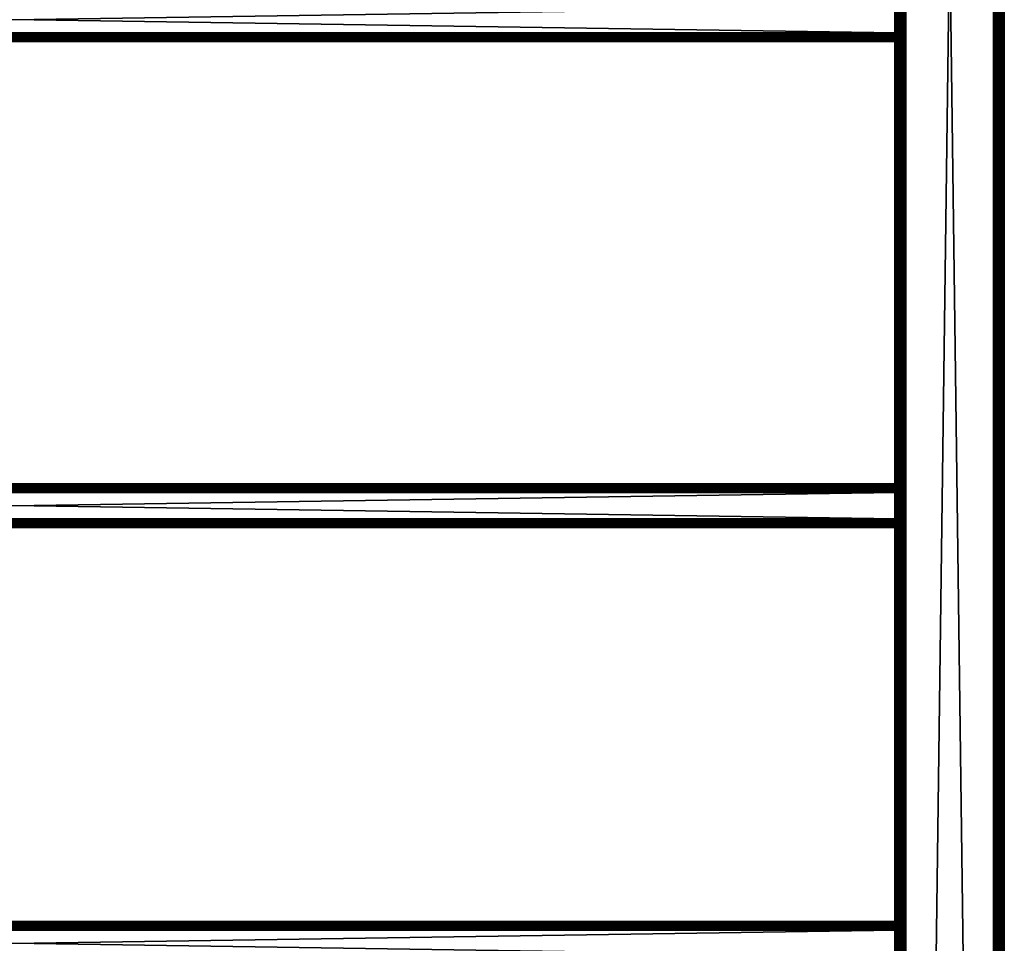
# Model space of a CAD drawing. Extents: x 0 to 454, y 0 to 1526.
# Drawn here: x 227 to 452, y 532 to 743 of the extents above; entities that cross this region are included whole.
import ezdxf

# ---------------------------------------------------------------- set-up
doc = ezdxf.new("R2010")
doc.units = 0
doc.header["$MEASUREMENT"] = 0

msp = doc.modelspace()

# ---------------------------------------------------------------- linework, layer by layer
for points in [[(426.983276, 1.700044, 2.108913), (426.952515, 803.700012, 2.499998), (426.983276, 1524.700073, 2.108913)], [(427.07486, 1524.700073, 1.727458), (427.07486, 1.700044, 1.727458), (426.983276, 1.700044, 2.108913)], [(427.07486, 1524.700073, 1.727458), (426.983276, 1.700044, 2.108913), (426.983276, 1524.700073, 2.108913)], [(427.225006, 1524.700073, 1.365025), (427.225006, 1.700044, 1.365025), (427.07486, 1.700044, 1.727458)], [(427.225006, 1524.700073, 1.365025), (427.07486, 1.700044, 1.727458), (427.07486, 1524.700073, 1.727458)], [(427.429962, 1524.700073, 1.030535), (427.429962, 1.700044, 1.030535), (427.225006, 1.700044, 1.365025)], [(427.429962, 1524.700073, 1.030535), (427.225006, 1.700044, 1.365025), (427.225006, 1524.700073, 1.365025)], [(427.684723, 1524.700073, 0.732232), (427.684723, 1.700044, 0.732232), (427.429962, 1.700044, 1.030535)], [(427.684723, 1524.700073, 0.732232), (427.429962, 1.700044, 1.030535), (427.429962, 1524.700073, 1.030535)], [(427.983032, 1524.700073, 0.477456), (427.983032, 1.700044, 0.477456), (427.684723, 1.700044, 0.732232)], [(427.983032, 1524.700073, 0.477456), (427.684723, 1.700044, 0.732232), (427.684723, 1524.700073, 0.732232)], [(428.317505, 1524.700073, 0.272483), (428.317505, 1.700044, 0.272483), (427.983032, 1.700044, 0.477456)], [(428.317505, 1524.700073, 0.272483), (427.983032, 1.700044, 0.477456), (427.983032, 1524.700073, 0.477456)], [(428.679932, 1524.700073, 0.122357), (428.679932, 1.700044, 0.122357), (428.317505, 1.700044, 0.272483)], [(428.679932, 1524.700073, 0.122357), (428.317505, 1.700044, 0.272483), (428.317505, 1524.700073, 0.272483)], [(429.061401, 1524.700073, 0.030778), (429.061401, 1.700044, 0.030778), (428.679932, 1.700044, 0.122357)], [(429.061401, 1524.700073, 0.030778), (428.679932, 1.700044, 0.122357), (428.679932, 1524.700073, 0.122357)], [(429.452515, 1524.700073), (429.452515, 1.700044), (429.061401, 1.700044, 0.030778)], [(429.452515, 1524.700073), (429.061401, 1.700044, 0.030778), (429.061401, 1524.700073, 0.030778)], [(449.452484, 1524.700073, 40), (429.452515, 1524.700073, 40), (449.452484, 1.700044, 40)], [(449.452484, 1.700044, 40), (429.452515, 1524.700073, 40), (429.452515, 1.700044, 40)], [(429.452515, 1524.700073), (449.452484, 1524.700073), (429.452515, 1.700044)], [(429.452515, 1.700044), (449.452484, 1524.700073), (449.452484, 1.700044)], [(449.843597, 1524.700073, 0.030778), (449.843597, 1.700044, 0.030778), (449.452484, 1.700044)], [(449.843597, 1524.700073, 0.030778), (449.452484, 1.700044), (449.452484, 1524.700073)], [(449.452484, 1524.700073, 40), (449.452484, 1.700044, 40), (449.843597, 1.700044, 39.969219)], [(449.452484, 1524.700073, 40), (449.843597, 1.700044, 39.969219), (449.843597, 1524.700073, 39.969219)], [(449.452484, 1524.700073, 1.499999), (449.452484, 1.700044, 1.499999), (449.608917, 1.700044, 1.512311)], [(449.452484, 1524.700073, 1.499999), (449.608917, 1.700044, 1.512311), (449.608917, 1524.700073, 1.512311)], [(449.608917, 1524.700073, 1.512311), (449.608917, 1.700044, 1.512311), (449.761505, 1.700044, 1.548942)], [(449.608917, 1524.700073, 1.512311), (449.761505, 1.700044, 1.548942), (449.761505, 1524.700073, 1.548942)], [(449.761505, 1524.700073, 1.548942), (449.761505, 1.700044, 1.548942), (449.906494, 1.700044, 1.608994)], [(449.761505, 1524.700073, 1.548942), (449.906494, 1.700044, 1.608994), (449.906494, 1524.700073, 1.608994)], [(450.225067, 1524.700073, 0.122357), (450.225067, 1.700044, 0.122357), (449.843597, 1.700044, 0.030778)], [(450.225067, 1524.700073, 0.122357), (449.843597, 1.700044, 0.030778), (449.843597, 1524.700073, 0.030778)], [(449.843597, 1524.700073, 39.969219), (449.843597, 1.700044, 39.969219), (450.225067, 1.700044, 39.877644)], [(449.843597, 1524.700073, 39.969219), (450.225067, 1.700044, 39.877644), (450.225067, 1524.700073, 39.877644)], [(449.906494, 1524.700073, 1.608994), (449.906494, 1.700044, 1.608994), (450.040283, 1.700044, 1.690984)], [(449.906494, 1524.700073, 1.608994), (450.040283, 1.700044, 1.690984), (450.040283, 1524.700073, 1.690984)], [(450.040283, 1524.700073, 1.690984), (450.040283, 1.700044, 1.690984), (450.159607, 1.700044, 1.792893)], [(450.040283, 1524.700073, 1.690984), (450.159607, 1.700044, 1.792893), (450.159607, 1524.700073, 1.792893)], [(450.159607, 1524.700073, 1.792893), (450.159607, 1.700044, 1.792893), (450.261536, 1.700044, 1.912214)], [(450.159607, 1524.700073, 1.792893), (450.261536, 1.700044, 1.912214), (450.261536, 1524.700073, 1.912214)], [(450.587494, 1524.700073, 0.272483), (450.587494, 1.700044, 0.272483), (450.225067, 1.700044, 0.122357)], [(450.587494, 1524.700073, 0.272483), (450.225067, 1.700044, 0.122357), (450.225067, 1524.700073, 0.122357)], [(450.225067, 1524.700073, 39.877644), (450.225067, 1.700044, 39.877644), (450.587494, 1.700044, 39.727516)], [(450.225067, 1524.700073, 39.877644), (450.587494, 1.700044, 39.727516), (450.587494, 1524.700073, 39.727516)], [(450.261536, 1524.700073, 1.912214), (450.261536, 1.700044, 1.912214), (450.343506, 1.700044, 2.046008)], [(450.261536, 1524.700073, 1.912214), (450.343506, 1.700044, 2.046008), (450.343506, 1524.700073, 2.046008)], [(450.343506, 1524.700073, 2.046008), (450.343506, 1.700044, 2.046008), (450.403564, 1.700044, 2.190981)], [(450.343506, 1524.700073, 2.046008), (450.403564, 1.700044, 2.190981), (450.403564, 1524.700073, 2.190981)], [(450.403564, 1524.700073, 2.190981), (450.403564, 1.700044, 2.190981), (450.440186, 1.700044, 2.343565)], [(450.403564, 1524.700073, 2.190981), (450.440186, 1.700044, 2.343565), (450.440186, 1524.700073, 2.343565)], [(450.440186, 1524.700073, 2.343565), (450.440186, 1.700044, 2.343565), (450.452515, 1.700044, 2.499998)], [(450.440186, 1524.700073, 2.343565), (450.452515, 1.700044, 2.499998), (450.452515, 1524.700073, 2.499998)], [(450.452515, 1524.700073, 37.499996), (450.452515, 1524.700073, 2.499998), (450.452515, 1.700044, 37.499996)], [(450.452515, 1.700044, 37.499996), (450.452515, 1524.700073, 2.499998), (450.452515, 1.700044, 2.499998)], [(450.921967, 1524.700073, 0.477456), (450.921967, 1.700044, 0.477456), (450.587494, 1.700044, 0.272483)], [(450.921967, 1524.700073, 0.477456), (450.587494, 1.700044, 0.272483), (450.587494, 1524.700073, 0.272483)], [(450.587494, 1524.700073, 39.727516), (450.587494, 1.700044, 39.727516), (450.921967, 1.700044, 39.522541)], [(450.587494, 1524.700073, 39.727516), (450.921967, 1.700044, 39.522541), (450.921967, 1524.700073, 39.522541)], [(451.220276, 1524.700073, 0.732232), (451.220276, 1.700044, 0.732232), (450.921967, 1.700044, 0.477456)], [(451.220276, 1524.700073, 0.732232), (450.921967, 1.700044, 0.477456), (450.921967, 1524.700073, 0.477456)], [(450.921967, 1524.700073, 39.522541), (450.921967, 1.700044, 39.522541), (451.220276, 1.700044, 39.267769)], [(450.921967, 1524.700073, 39.522541), (451.220276, 1.700044, 39.267769), (451.220276, 1524.700073, 39.267769)], [(451.475067, 1524.700073, 1.030535), (451.475067, 1.700044, 1.030535), (451.220276, 1.700044, 0.732232)], [(451.475067, 1524.700073, 1.030535), (451.220276, 1.700044, 0.732232), (451.220276, 1524.700073, 0.732232)], [(451.220276, 1524.700073, 39.267769), (451.220276, 1.700044, 39.267769), (451.475067, 1.700044, 38.96946)], [(451.220276, 1524.700073, 39.267769), (451.475067, 1.700044, 38.96946), (451.475067, 1524.700073, 38.96946)], [(451.679993, 1524.700073, 1.365025), (451.679993, 1.700044, 1.365025), (451.475067, 1.700044, 1.030535)], [(451.679993, 1524.700073, 1.365025), (451.475067, 1.700044, 1.030535), (451.475067, 1524.700073, 1.030535)], [(451.475067, 1524.700073, 38.96946), (451.475067, 1.700044, 38.96946), (451.679993, 1.700044, 38.634975)], [(451.475067, 1524.700073, 38.96946), (451.679993, 1.700044, 38.634975), (451.679993, 1524.700073, 38.634975)], [(451.830139, 1524.700073, 1.727458), (451.830139, 1.700044, 1.727458), (451.679993, 1.700044, 1.365025)], [(451.830139, 1524.700073, 1.727458), (451.679993, 1.700044, 1.365025), (451.679993, 1524.700073, 1.365025)], [(451.679993, 1524.700073, 38.634975), (451.679993, 1.700044, 38.634975), (451.830139, 1.700044, 38.272541)], [(451.679993, 1524.700073, 38.634975), (451.830139, 1.700044, 38.272541), (451.830139, 1524.700073, 38.272541)], [(451.921722, 1524.700073, 2.108913), (451.921722, 1.700044, 2.108913), (451.830139, 1.700044, 1.727458)], [(451.921722, 1524.700073, 2.108913), (451.830139, 1.700044, 1.727458), (451.830139, 1524.700073, 1.727458)], [(451.830139, 1524.700073, 38.272541), (451.830139, 1.700044, 38.272541), (451.921722, 1.700044, 37.891087)], [(451.830139, 1524.700073, 38.272541), (451.921722, 1.700044, 37.891087), (451.921722, 1524.700073, 37.891087)], [(451.952484, 1524.700073, 2.499998), (451.952484, 1.700044, 2.499998), (451.921722, 1.700044, 2.108913)], [(451.952484, 1524.700073, 2.499998), (451.921722, 1.700044, 2.108913), (451.921722, 1524.700073, 2.108913)], [(451.921722, 1524.700073, 37.891087), (451.921722, 1.700044, 37.891087), (451.952484, 1.700044, 37.499996)], [(451.921722, 1524.700073, 37.891087), (451.952484, 1.700044, 37.499996), (451.952484, 1524.700073, 37.499996)], [(451.952484, 1524.700073, 2.499998), (451.952484, 1524.700073, 37.499996), (451.952484, 1.700044, 2.499998)], [(451.952484, 1.700044, 2.499998), (451.952484, 1524.700073, 37.499996), (451.952484, 1.700044, 37.499996)], [(426.952515, 803.700012, 36.25), (426.952515, 744.700012, 35), (426.952515, 687.200012, 36.25)], [(426.952515, 687.200012, 2.499998), (426.952515, 740.700012, 4.999999), (426.952515, 803.700012, 2.499998)], [(426.952515, 803.700012, 2.499998), (426.952515, 740.700012, 4.999999), (426.952515, 744.700012, 4.999999)], [(426.952515, 687.200012, 36.25), (426.952515, 687.200012, 37.499996), (426.952515, 803.700012, 37.499996)], [(426.952515, 687.200012, 36.25), (426.952515, 803.700012, 37.499996), (426.952515, 803.700012, 36.25)], [(426.983276, 1.700044, 2.108913), (426.952515, 687.200012, 2.499998), (426.952515, 803.700012, 2.499998)], [(428.452484, 803.700012, 2.499998), (428.452484, 744.700012, 4.999999), (428.452484, 687.200012, 2.499998)], [(428.452484, 687.200012, 36.25), (428.452484, 740.700012, 35), (428.452484, 803.700012, 36.25)], [(428.452484, 803.700012, 36.25), (428.452484, 740.700012, 35), (428.452484, 744.700012, 35)], [(428.452484, 803.700012, 36.25), (428.452484, 803.700012, 37.499996), (428.452484, 687.200012, 37.499996)], [(428.452484, 803.700012, 36.25), (428.452484, 687.200012, 37.499996), (428.452484, 687.200012, 36.25)], [(427.202484, 739.700012, 35), (427.202484, 745.700012, 35), (28.202503, 739.700012, 35)], [(28.202503, 739.700012, 35), (427.202484, 745.700012, 35), (28.202503, 745.700012, 35)], [(427.202484, 745.700012, 4.999999), (427.202484, 739.700012, 4.999999), (28.202503, 745.700012, 4.999999)], [(28.202503, 745.700012, 4.999999), (427.202484, 739.700012, 4.999999), (28.202503, 739.700012, 4.999999)], [(426.952515, 687.200012, 36.25), (426.952515, 744.700012, 35), (426.952515, 740.700012, 35)], [(428.452484, 687.200012, 2.499998), (428.452484, 744.700012, 4.999999), (428.452484, 740.700012, 4.999999)], [(426.952515, 687.200012, 36.25), (426.952515, 740.700012, 35), (426.952515, 740.179077, 34.954422)], [(426.952515, 687.200012, 2.499998), (426.952515, 740.179077, 5.045574), (426.952515, 740.700012, 4.999999)], [(428.452484, 687.200012, 2.499998), (428.452484, 740.700012, 4.999999), (428.452484, 740.179077, 5.045574)], [(428.452484, 687.200012, 36.25), (428.452484, 740.230713, 34.963062), (428.452484, 740.700012, 35)], [(427.202484, 739.387146, 5.024623), (28.202503, 739.387146, 5.024623), (28.202503, 739.700012, 4.999999)], [(427.202484, 739.387146, 5.024623), (28.202503, 739.700012, 4.999999), (427.202484, 739.700012, 4.999999)], [(427.202484, 739.700012, 35), (28.202503, 739.700012, 35), (28.202503, 739.387146, 34.975376)], [(427.202484, 739.700012, 35), (28.202503, 739.387146, 34.975376), (427.202484, 739.387146, 34.975376)], [(427.202484, 739.08197, 5.097885), (28.202503, 739.08197, 5.097885), (28.202503, 739.387146, 5.024623)], [(427.202484, 739.08197, 5.097885), (28.202503, 739.387146, 5.024623), (427.202484, 739.387146, 5.024623)], [(427.202484, 739.387146, 34.975376), (28.202503, 739.387146, 34.975376), (28.202503, 739.08197, 34.902111)], [(427.202484, 739.387146, 34.975376), (28.202503, 739.08197, 34.902111), (427.202484, 739.08197, 34.902111)], [(427.202484, 738.792053, 5.217984), (28.202503, 738.792053, 5.217984), (28.202503, 739.08197, 5.097885)], [(427.202484, 738.792053, 5.217984), (28.202503, 739.08197, 5.097885), (427.202484, 739.08197, 5.097885)], [(427.202484, 739.08197, 34.902111), (28.202503, 739.08197, 34.902111), (28.202503, 738.792053, 34.782013)], [(427.202484, 739.08197, 34.902111), (28.202503, 738.792053, 34.782013), (427.202484, 738.792053, 34.782013)], [(427.202484, 738.524414, 5.381964), (28.202503, 738.524414, 5.381964), (28.202503, 738.792053, 5.217984)], [(427.202484, 738.524414, 5.381964), (28.202503, 738.792053, 5.217984), (427.202484, 738.792053, 5.217984)], [(427.202484, 738.792053, 34.782013), (28.202503, 738.792053, 34.782013), (28.202503, 738.524414, 34.618034)], [(427.202484, 738.792053, 34.782013), (28.202503, 738.524414, 34.618034), (427.202484, 738.524414, 34.618034)], [(427.202484, 738.285828, 5.585786), (28.202503, 738.285828, 5.585786), (28.202503, 738.524414, 5.381964)], [(427.202484, 738.285828, 5.585786), (28.202503, 738.524414, 5.381964), (427.202484, 738.524414, 5.381964)], [(427.202484, 738.524414, 34.618034), (28.202503, 738.524414, 34.618034), (28.202503, 738.285828, 34.414211)], [(427.202484, 738.524414, 34.618034), (28.202503, 738.285828, 34.414211), (427.202484, 738.285828, 34.414211)], [(427.202484, 738.08197, 5.824428), (28.202503, 738.08197, 5.824428), (28.202503, 738.285828, 5.585786)], [(427.202484, 738.08197, 5.824428), (28.202503, 738.285828, 5.585786), (427.202484, 738.285828, 5.585786)], [(427.202484, 738.285828, 34.414211), (28.202503, 738.285828, 34.414211), (28.202503, 738.08197, 34.175571)], [(427.202484, 738.285828, 34.414211), (28.202503, 738.08197, 34.175571), (427.202484, 738.08197, 34.175571)], [(427.202484, 737.91803, 6.09202), (28.202503, 737.91803, 6.09202), (28.202503, 738.08197, 5.824428)], [(427.202484, 737.91803, 6.09202), (28.202503, 738.08197, 5.824428), (427.202484, 738.08197, 5.824428)], [(427.202484, 738.08197, 34.175571), (28.202503, 738.08197, 34.175571), (28.202503, 737.91803, 33.907978)], [(427.202484, 738.08197, 34.175571), (28.202503, 737.91803, 33.907978), (427.202484, 737.91803, 33.907978)], [(426.952515, 740.179077, 34.954422), (426.952515, 739.67395, 34.819077), (426.952515, 687.200012, 36.25)], [(426.952515, 739.67395, 5.180922), (426.952515, 740.179077, 5.045574), (426.952515, 687.200012, 2.499998)], [(426.952515, 739.67395, 34.819077), (426.952515, 739.200073, 34.598076), (426.952515, 687.200012, 36.25)], [(426.952515, 687.200012, 2.499998), (426.952515, 739.200073, 5.401924), (426.952515, 739.67395, 5.180922)], [(426.952515, 687.200012, 36.25), (426.952515, 739.200073, 34.598076), (426.952515, 738.771667, 34.298134)], [(426.952515, 687.200012, 2.499998), (426.952515, 738.771667, 5.701866), (426.952515, 739.200073, 5.401924)], [(426.952515, 687.200012, 36.25), (426.952515, 738.771667, 34.298134), (426.952515, 738.401917, 33.92836)], [(426.952515, 738.401917, 6.071635), (426.952515, 738.771667, 5.701866), (426.952515, 687.200012, 2.499998)], [(426.952515, 687.200012, 2.499998), (426.952515, 738.101929, 6.499998), (426.952515, 738.401917, 6.071635)], [(426.952515, 738.401917, 33.92836), (426.952515, 738.101929, 33.5), (426.952515, 687.200012, 36.25)], [(426.952515, 687.200012, 2.499998), (426.952515, 737.88092, 6.973937), (426.952515, 738.101929, 6.499998)], [(426.952515, 687.200012, 36.25), (426.952515, 738.101929, 33.5), (426.952515, 737.88092, 33.026058)], [(428.452484, 739.772949, 34.853168), (428.452484, 740.230713, 34.963062), (428.452484, 687.200012, 36.25)], [(428.452484, 740.179077, 5.045574), (428.452484, 739.67395, 5.180922), (428.452484, 687.200012, 2.499998)], [(428.452484, 687.200012, 36.25), (428.452484, 739.338013, 34.673019), (428.452484, 739.772949, 34.853168)], [(428.452484, 687.200012, 2.499998), (428.452484, 739.67395, 5.180922), (428.452484, 739.200073, 5.401924)], [(428.452484, 687.200012, 36.25), (428.452484, 738.936646, 34.427052), (428.452484, 739.338013, 34.673019)], [(428.452484, 687.200012, 2.499998), (428.452484, 739.200073, 5.401924), (428.452484, 738.771667, 5.701866)], [(428.452484, 738.578735, 34.121319), (428.452484, 738.936646, 34.427052), (428.452484, 687.200012, 36.25)], [(428.452484, 738.771667, 5.701866), (428.452484, 738.401917, 6.071635), (428.452484, 687.200012, 2.499998)], [(428.452484, 687.200012, 36.25), (428.452484, 738.272949, 33.763355), (428.452484, 738.578735, 34.121319)], [(428.452484, 687.200012, 2.499998), (428.452484, 738.401917, 6.071635), (428.452484, 738.101929, 6.499998)], [(428.452484, 687.200012, 36.25), (428.452484, 738.027039, 33.361973), (428.452484, 738.272949, 33.763355)], [(428.452484, 687.200012, 2.499998), (428.452484, 738.101929, 6.499998), (428.452484, 737.88092, 6.973937)], [(428.452484, 737.846863, 32.927052), (428.452484, 738.027039, 33.361973), (428.452484, 687.200012, 36.25)], [(427.202484, 737.797913, 6.381966), (28.202503, 737.797913, 6.381966), (28.202503, 737.91803, 6.09202)], [(427.202484, 737.797913, 6.381966), (28.202503, 737.91803, 6.09202), (427.202484, 737.91803, 6.09202)], [(427.202484, 737.91803, 33.907978), (28.202503, 737.91803, 33.907978), (28.202503, 737.797913, 33.618034)], [(427.202484, 737.91803, 33.907978), (28.202503, 737.797913, 33.618034), (427.202484, 737.797913, 33.618034)], [(427.202484, 737.72467, 6.687131), (28.202503, 737.72467, 6.687131), (28.202503, 737.797913, 6.381966)], [(427.202484, 737.72467, 6.687131), (28.202503, 737.797913, 6.381966), (427.202484, 737.797913, 6.381966)], [(427.202484, 737.797913, 33.618034), (28.202503, 737.797913, 33.618034), (28.202503, 737.72467, 33.31287)], [(427.202484, 737.797913, 33.618034), (28.202503, 737.72467, 33.31287), (427.202484, 737.72467, 33.31287)], [(427.202484, 737.700073, 6.999999), (28.202503, 737.700073, 6.999999), (28.202503, 737.72467, 6.687131)], [(427.202484, 737.700073, 6.999999), (28.202503, 737.72467, 6.687131), (427.202484, 737.72467, 6.687131)], [(427.202484, 737.72467, 33.31287), (28.202503, 737.72467, 33.31287), (28.202503, 737.700073, 33)], [(427.202484, 737.72467, 33.31287), (28.202503, 737.700073, 33), (427.202484, 737.700073, 33)], [(427.202484, 737.700073, 6.999999), (427.202484, 737.700073, 33), (28.202503, 737.700073, 6.999999)], [(28.202503, 737.700073, 6.999999), (427.202484, 737.700073, 33), (28.202503, 737.700073, 33)], [(426.952515, 737.745605, 7.479053), (426.952515, 737.88092, 6.973937), (426.952515, 687.200012, 2.499998)], [(426.952515, 687.200012, 36.25), (426.952515, 737.88092, 33.026058), (426.952515, 737.745605, 32.520943)], [(426.952515, 687.200012, 36.25), (426.952515, 737.745605, 32.520943), (426.952515, 737.700073, 31.999998)], [(426.952515, 687.200012, 2.499998), (426.952515, 737.700073, 7.999998), (426.952515, 737.745605, 7.479053)], [(426.952515, 687.200012, 36.25), (426.952515, 737.700073, 31.999998), (426.952515, 687.200012, 2.499998)], [(426.952515, 687.200012, 2.499998), (426.952515, 737.700073, 31.999998), (426.952515, 737.700073, 7.999998)], [(428.452484, 737.88092, 6.973937), (428.452484, 737.745605, 7.479053), (428.452484, 687.200012, 2.499998)], [(428.452484, 687.200012, 36.25), (428.452484, 737.736938, 32.469303), (428.452484, 737.846863, 32.927052)], [(428.452484, 687.200012, 2.499998), (428.452484, 737.745605, 7.479053), (428.452484, 737.700073, 7.999998)], [(428.452484, 687.200012, 36.25), (428.452484, 737.700073, 31.999998), (428.452484, 737.736938, 32.469303)], [(428.452484, 687.200012, 2.499998), (428.452484, 737.700073, 7.999998), (428.452484, 687.200012, 36.25)], [(428.452484, 687.200012, 36.25), (428.452484, 737.700073, 7.999998), (428.452484, 737.700073, 31.999998)], [(426.952515, 635.628418, 5.701866), (426.952515, 635.998108, 6.071635), (426.952515, 687.200012, 2.499998)], [(426.952515, 687.200012, 2.499998), (426.952515, 635.998108, 6.071635), (426.952515, 636.298096, 6.499998)], [(426.952515, 687.200012, 2.499998), (426.952515, 636.298096, 6.499998), (426.952515, 636.519104, 6.973937)], [(426.952515, 636.519104, 6.973937), (426.952515, 636.654419, 7.479053), (426.952515, 687.200012, 2.499998)], [(426.952515, 687.200012, 2.499998), (426.952515, 636.654419, 7.479053), (426.952515, 636.700012, 7.999998)], [(426.952515, 687.200012, 2.499998), (426.952515, 636.700012, 7.999998), (426.952515, 687.200012, 36.25)], [(426.952515, 687.200012, 36.25), (426.952515, 636.700012, 7.999998), (426.952515, 636.700012, 31.999998)], [(426.952515, 687.200012, 36.25), (426.952515, 636.700012, 31.999998), (426.952515, 636.654419, 32.520943)], [(426.952515, 636.654419, 32.520943), (426.952515, 636.519104, 33.026058), (426.952515, 687.200012, 36.25)], [(426.952515, 687.200012, 36.25), (426.952515, 636.519104, 33.026058), (426.952515, 636.298096, 33.5)], [(426.952515, 687.200012, 36.25), (426.952515, 636.298096, 33.5), (426.952515, 635.998108, 33.92836)], [(426.952515, 635.998108, 33.92836), (426.952515, 635.628418, 34.298134), (426.952515, 687.200012, 36.25)], [(426.952515, 687.200012, 36.25), (426.952515, 635.628418, 34.298134), (426.952515, 635.200012, 34.598076)], [(426.952515, 687.200012, 36.25), (426.952515, 635.200012, 34.598076), (426.952515, 634.726135, 34.819077)], [(426.952515, 634.220947, 5.045574), (426.952515, 634.726135, 5.180922), (426.952515, 687.200012, 2.499998)], [(426.952515, 687.200012, 2.499998), (426.952515, 634.726135, 5.180922), (426.952515, 635.200012, 5.401924)], [(426.952515, 687.200012, 2.499998), (426.952515, 635.200012, 5.401924), (426.952515, 635.628418, 5.701866)], [(426.952515, 634.726135, 34.819077), (426.952515, 634.220947, 34.954422), (426.952515, 687.200012, 36.25)], [(426.952515, 687.200012, 36.25), (426.952515, 634.220947, 34.954422), (426.952515, 633.700012, 35)], [(426.952515, 687.200012, 36.25), (426.952515, 633.700012, 35), (426.952515, 581.700012, 36.25)], [(426.952515, 581.700012, 2.499998), (426.952515, 629.700012, 4.999999), (426.952515, 687.200012, 2.499998)], [(426.952515, 687.200012, 2.499998), (426.952515, 629.700012, 4.999999), (426.952515, 633.700012, 4.999999)], [(426.952515, 687.200012, 2.499998), (426.952515, 633.700012, 4.999999), (426.952515, 634.220947, 5.045574)], [(426.952515, 581.700012, 36.25), (426.952515, 581.700012, 37.499996), (426.952515, 687.200012, 37.499996)], [(426.952515, 581.700012, 36.25), (426.952515, 687.200012, 37.499996), (426.952515, 687.200012, 36.25)], [(426.952515, 581.700012, 2.499998), (426.952515, 687.200012, 2.499998), (426.983276, 1.700044, 2.108913)], [(428.452484, 634.220947, 34.954422), (428.452484, 634.726135, 34.819077), (428.452484, 687.200012, 36.25)], [(428.452484, 636.519104, 33.026058), (428.452484, 687.200012, 36.25), (428.452484, 636.298096, 33.5)], [(428.452484, 636.298096, 33.5), (428.452484, 687.200012, 36.25), (428.452484, 635.998108, 33.92836)], [(428.452484, 636.373047, 6.638028), (428.452484, 687.200012, 2.499998), (428.452484, 636.553162, 7.072948)], [(428.452484, 636.553162, 7.072948), (428.452484, 687.200012, 2.499998), (428.452484, 636.663086, 7.530697)], [(428.452484, 634.726135, 34.819077), (428.452484, 635.200012, 34.598076), (428.452484, 687.200012, 36.25)], [(428.452484, 687.200012, 36.25), (428.452484, 635.200012, 34.598076), (428.452484, 635.628418, 34.298134)], [(428.452484, 687.200012, 36.25), (428.452484, 635.628418, 34.298134), (428.452484, 635.998108, 33.92836)], [(428.452484, 636.519104, 33.026058), (428.452484, 636.654419, 32.520943), (428.452484, 687.200012, 36.25)], [(428.452484, 687.200012, 36.25), (428.452484, 636.654419, 32.520943), (428.452484, 636.700012, 31.999998)], [(428.452484, 687.200012, 36.25), (428.452484, 636.700012, 31.999998), (428.452484, 687.200012, 2.499998)], [(428.452484, 687.200012, 2.499998), (428.452484, 636.700012, 31.999998), (428.452484, 636.700012, 7.999998)], [(428.452484, 687.200012, 2.499998), (428.452484, 636.700012, 7.999998), (428.452484, 636.663086, 7.530697)], [(428.452484, 636.373047, 6.638028), (428.452484, 636.127136, 6.236643), (428.452484, 687.200012, 2.499998)], [(428.452484, 687.200012, 2.499998), (428.452484, 636.127136, 6.236643), (428.452484, 635.82135, 5.878679)], [(428.452484, 687.200012, 2.499998), (428.452484, 635.82135, 5.878679), (428.452484, 635.463379, 5.572948)], [(428.452484, 633.700012, 4.999999), (428.452484, 581.700012, 2.499998), (428.452484, 687.200012, 2.499998)], [(428.452484, 633.700012, 4.999999), (428.452484, 687.200012, 2.499998), (428.452484, 634.169312, 5.036935)], [(428.452484, 635.463379, 5.572948), (428.452484, 635.061951, 5.326979), (428.452484, 687.200012, 2.499998)], [(428.452484, 687.200012, 2.499998), (428.452484, 635.061951, 5.326979), (428.452484, 634.627075, 5.146832)], [(428.452484, 687.200012, 2.499998), (428.452484, 634.627075, 5.146832), (428.452484, 634.169312, 5.036935)], [(428.452484, 581.700012, 36.25), (428.452484, 629.700012, 35), (428.452484, 687.200012, 36.25)], [(428.452484, 687.200012, 36.25), (428.452484, 629.700012, 35), (428.452484, 633.700012, 35)], [(428.452484, 687.200012, 36.25), (428.452484, 633.700012, 35), (428.452484, 634.220947, 34.954422)], [(428.452484, 687.200012, 36.25), (428.452484, 687.200012, 37.499996), (428.452484, 581.700012, 37.499996)], [(428.452484, 687.200012, 36.25), (428.452484, 581.700012, 37.499996), (428.452484, 581.700012, 36.25)], [(427.202484, 636.700012, 33), (28.202503, 636.700012, 33), (28.202503, 636.675415, 33.31287)], [(427.202484, 636.700012, 33), (28.202503, 636.675415, 33.31287), (427.202484, 636.675415, 33.31287)], [(427.202484, 636.700012, 33), (427.202484, 636.700012, 6.999999), (28.202503, 636.700012, 33)], [(28.202503, 636.700012, 33), (427.202484, 636.700012, 6.999999), (28.202503, 636.700012, 6.999999)], [(427.202484, 636.675415, 6.687131), (28.202503, 636.675415, 6.687131), (28.202503, 636.700012, 6.999999)], [(427.202484, 636.675415, 6.687131), (28.202503, 636.700012, 6.999999), (427.202484, 636.700012, 6.999999)], [(427.202484, 636.675415, 33.31287), (28.202503, 636.675415, 33.31287), (28.202503, 636.602173, 33.618034)], [(427.202484, 636.675415, 33.31287), (28.202503, 636.602173, 33.618034), (427.202484, 636.602173, 33.618034)], [(427.202484, 636.602173, 6.381966), (28.202503, 636.602173, 6.381966), (28.202503, 636.675415, 6.687131)], [(427.202484, 636.602173, 6.381966), (28.202503, 636.675415, 6.687131), (427.202484, 636.675415, 6.687131)], [(427.202484, 636.602173, 33.618034), (28.202503, 636.602173, 33.618034), (28.202503, 636.482056, 33.907978)], [(427.202484, 636.602173, 33.618034), (28.202503, 636.482056, 33.907978), (427.202484, 636.482056, 33.907978)], [(427.202484, 636.482056, 6.09202), (28.202503, 636.482056, 6.09202), (28.202503, 636.602173, 6.381966)], [(427.202484, 636.482056, 6.09202), (28.202503, 636.602173, 6.381966), (427.202484, 636.602173, 6.381966)], [(427.202484, 636.482056, 33.907978), (28.202503, 636.482056, 33.907978), (28.202503, 636.318115, 34.175571)], [(427.202484, 636.482056, 33.907978), (28.202503, 636.318115, 34.175571), (427.202484, 636.318115, 34.175571)], [(427.202484, 636.318115, 5.824428), (28.202503, 636.318115, 5.824428), (28.202503, 636.482056, 6.09202)], [(427.202484, 636.318115, 5.824428), (28.202503, 636.482056, 6.09202), (427.202484, 636.482056, 6.09202)], [(427.202484, 636.318115, 34.175571), (28.202503, 636.318115, 34.175571), (28.202503, 636.114258, 34.414211)], [(427.202484, 636.318115, 34.175571), (28.202503, 636.114258, 34.414211), (427.202484, 636.114258, 34.414211)], [(427.202484, 636.114258, 5.585786), (28.202503, 636.114258, 5.585786), (28.202503, 636.318115, 5.824428)], [(427.202484, 636.114258, 5.585786), (28.202503, 636.318115, 5.824428), (427.202484, 636.318115, 5.824428)], [(427.202484, 636.114258, 34.414211), (28.202503, 636.114258, 34.414211), (28.202503, 635.87561, 34.618034)], [(427.202484, 636.114258, 34.414211), (28.202503, 635.87561, 34.618034), (427.202484, 635.87561, 34.618034)], [(427.202484, 635.87561, 5.381964), (28.202503, 635.87561, 5.381964), (28.202503, 636.114258, 5.585786)], [(427.202484, 635.87561, 5.381964), (28.202503, 636.114258, 5.585786), (427.202484, 636.114258, 5.585786)], [(427.202484, 635.87561, 34.618034), (28.202503, 635.87561, 34.618034), (28.202503, 635.608032, 34.782013)], [(427.202484, 635.87561, 34.618034), (28.202503, 635.608032, 34.782013), (427.202484, 635.608032, 34.782013)], [(427.202484, 635.608032, 5.217984), (28.202503, 635.608032, 5.217984), (28.202503, 635.87561, 5.381964)], [(427.202484, 635.608032, 5.217984), (28.202503, 635.87561, 5.381964), (427.202484, 635.87561, 5.381964)], [(427.202484, 635.608032, 34.782013), (28.202503, 635.608032, 34.782013), (28.202503, 635.318054, 34.902111)], [(427.202484, 635.608032, 34.782013), (28.202503, 635.318054, 34.902111), (427.202484, 635.318054, 34.902111)], [(427.202484, 635.318054, 5.097885), (28.202503, 635.318054, 5.097885), (28.202503, 635.608032, 5.217984)], [(427.202484, 635.318054, 5.097885), (28.202503, 635.608032, 5.217984), (427.202484, 635.608032, 5.217984)], [(427.202484, 635.318054, 34.902111), (28.202503, 635.318054, 34.902111), (28.202503, 635.012939, 34.975376)], [(427.202484, 635.318054, 34.902111), (28.202503, 635.012939, 34.975376), (427.202484, 635.012939, 34.975376)], [(427.202484, 635.012939, 5.024623), (28.202503, 635.012939, 5.024623), (28.202503, 635.318054, 5.097885)], [(427.202484, 635.012939, 5.024623), (28.202503, 635.318054, 5.097885), (427.202484, 635.318054, 5.097885)], [(427.202484, 635.012939, 34.975376), (28.202503, 635.012939, 34.975376), (28.202503, 634.700073, 35)], [(427.202484, 635.012939, 34.975376), (28.202503, 634.700073, 35), (427.202484, 634.700073, 35)], [(427.202484, 634.700073, 4.999999), (28.202503, 634.700073, 4.999999), (28.202503, 635.012939, 5.024623)], [(427.202484, 634.700073, 4.999999), (28.202503, 635.012939, 5.024623), (427.202484, 635.012939, 5.024623)], [(427.202484, 628.700012, 35), (427.202484, 634.700073, 35), (28.202503, 628.700012, 35)], [(28.202503, 628.700012, 35), (427.202484, 634.700073, 35), (28.202503, 634.700073, 35)], [(427.202484, 634.700073, 4.999999), (427.202484, 628.700012, 4.999999), (28.202503, 634.700073, 4.999999)], [(28.202503, 634.700073, 4.999999), (427.202484, 628.700012, 4.999999), (28.202503, 628.700012, 4.999999)], [(426.952515, 581.700012, 36.25), (426.952515, 633.700012, 35), (426.952515, 629.700012, 35)], [(428.452484, 629.700012, 4.999999), (428.452484, 581.700012, 2.499998), (428.452484, 633.700012, 4.999999)], [(427.202484, 628.387146, 5.024623), (28.202503, 628.387146, 5.024623), (28.202503, 628.700012, 4.999999)], [(427.202484, 628.387146, 5.024623), (28.202503, 628.700012, 4.999999), (427.202484, 628.700012, 4.999999)], [(427.202484, 628.700012, 35), (28.202503, 628.700012, 35), (28.202503, 628.387146, 34.975376)], [(427.202484, 628.700012, 35), (28.202503, 628.387146, 34.975376), (427.202484, 628.387146, 34.975376)], [(427.202484, 628.08197, 5.097885), (28.202503, 628.08197, 5.097885), (28.202503, 628.387146, 5.024623)], [(427.202484, 628.08197, 5.097885), (28.202503, 628.387146, 5.024623), (427.202484, 628.387146, 5.024623)], [(427.202484, 628.387146, 34.975376), (28.202503, 628.387146, 34.975376), (28.202503, 628.08197, 34.902111)], [(427.202484, 628.387146, 34.975376), (28.202503, 628.08197, 34.902111), (427.202484, 628.08197, 34.902111)], [(427.202484, 627.792053, 5.217984), (28.202503, 627.792053, 5.217984), (28.202503, 628.08197, 5.097885)], [(427.202484, 627.792053, 5.217984), (28.202503, 628.08197, 5.097885), (427.202484, 628.08197, 5.097885)], [(427.202484, 628.08197, 34.902111), (28.202503, 628.08197, 34.902111), (28.202503, 627.792053, 34.782013)], [(427.202484, 628.08197, 34.902111), (28.202503, 627.792053, 34.782013), (427.202484, 627.792053, 34.782013)], [(427.202484, 627.524414, 5.381964), (28.202503, 627.524414, 5.381964), (28.202503, 627.792053, 5.217984)], [(427.202484, 627.524414, 5.381964), (28.202503, 627.792053, 5.217984), (427.202484, 627.792053, 5.217984)], [(427.202484, 627.792053, 34.782013), (28.202503, 627.792053, 34.782013), (28.202503, 627.524414, 34.618034)], [(427.202484, 627.792053, 34.782013), (28.202503, 627.524414, 34.618034), (427.202484, 627.524414, 34.618034)], [(426.952515, 581.700012, 36.25), (426.952515, 629.700012, 35), (426.952515, 629.230713, 34.963062)], [(426.952515, 581.700012, 2.499998), (426.952515, 629.179077, 5.045574), (426.952515, 629.700012, 4.999999)], [(426.952515, 628.772949, 34.853168), (426.952515, 581.700012, 36.25), (426.952515, 629.230713, 34.963062)], [(426.952515, 628.67395, 5.180922), (426.952515, 629.179077, 5.045574), (426.952515, 581.700012, 2.499998)], [(426.952515, 628.772949, 34.853168), (426.952515, 628.338013, 34.673019), (426.952515, 581.700012, 36.25)], [(426.952515, 581.700012, 2.499998), (426.952515, 628.200073, 5.401924), (426.952515, 628.67395, 5.180922)], [(426.952515, 628.338013, 34.673019), (426.952515, 627.936646, 34.427052), (426.952515, 581.700012, 36.25)], [(426.952515, 581.700012, 2.499998), (426.952515, 627.771667, 5.701866), (426.952515, 628.200073, 5.401924)], [(426.952515, 581.700012, 36.25), (426.952515, 627.936646, 34.427052), (426.952515, 627.578735, 34.121319)], [(426.952515, 627.401917, 6.071635), (426.952515, 627.771667, 5.701866), (426.952515, 581.700012, 2.499998)], [(428.452484, 629.700012, 4.999999), (428.452484, 629.179077, 5.045574), (428.452484, 581.700012, 2.499998)], [(428.452484, 581.700012, 36.25), (428.452484, 629.230713, 34.963062), (428.452484, 629.700012, 35)], [(428.452484, 628.772949, 34.853168), (428.452484, 629.230713, 34.963062), (428.452484, 581.700012, 36.25)], [(428.452484, 581.700012, 2.499998), (428.452484, 629.179077, 5.045574), (428.452484, 628.67395, 5.180922)], [(428.452484, 581.700012, 36.25), (428.452484, 628.338013, 34.673019), (428.452484, 628.772949, 34.853168)], [(428.452484, 581.700012, 2.499998), (428.452484, 628.67395, 5.180922), (428.452484, 628.200073, 5.401924)], [(428.452484, 581.700012, 36.25), (428.452484, 627.936646, 34.427052), (428.452484, 628.338013, 34.673019)], [(428.452484, 627.771667, 5.701866), (428.452484, 581.700012, 2.499998), (428.452484, 628.200073, 5.401924)], [(428.452484, 627.578735, 34.121319), (428.452484, 627.936646, 34.427052), (428.452484, 581.700012, 36.25)], [(428.452484, 627.771667, 5.701866), (428.452484, 627.401917, 6.071635), (428.452484, 581.700012, 2.499998)], [(427.202484, 627.285828, 5.585786), (28.202503, 627.285828, 5.585786), (28.202503, 627.524414, 5.381964)], [(427.202484, 627.285828, 5.585786), (28.202503, 627.524414, 5.381964), (427.202484, 627.524414, 5.381964)], [(427.202484, 627.524414, 34.618034), (28.202503, 627.524414, 34.618034), (28.202503, 627.285828, 34.414211)], [(427.202484, 627.524414, 34.618034), (28.202503, 627.285828, 34.414211), (427.202484, 627.285828, 34.414211)], [(427.202484, 627.08197, 5.824428), (28.202503, 627.08197, 5.824428), (28.202503, 627.285828, 5.585786)], [(427.202484, 627.08197, 5.824428), (28.202503, 627.285828, 5.585786), (427.202484, 627.285828, 5.585786)], [(427.202484, 627.285828, 34.414211), (28.202503, 627.285828, 34.414211), (28.202503, 627.08197, 34.175571)], [(427.202484, 627.285828, 34.414211), (28.202503, 627.08197, 34.175571), (427.202484, 627.08197, 34.175571)], [(427.202484, 626.91803, 6.09202), (28.202503, 626.91803, 6.09202), (28.202503, 627.08197, 5.824428)], [(427.202484, 626.91803, 6.09202), (28.202503, 627.08197, 5.824428), (427.202484, 627.08197, 5.824428)], [(427.202484, 627.08197, 34.175571), (28.202503, 627.08197, 34.175571), (28.202503, 626.91803, 33.907978)], [(427.202484, 627.08197, 34.175571), (28.202503, 626.91803, 33.907978), (427.202484, 626.91803, 33.907978)], [(427.202484, 626.797913, 6.381966), (28.202503, 626.797913, 6.381966), (28.202503, 626.91803, 6.09202)], [(427.202484, 626.797913, 6.381966), (28.202503, 626.91803, 6.09202), (427.202484, 626.91803, 6.09202)], [(427.202484, 626.91803, 33.907978), (28.202503, 626.91803, 33.907978), (28.202503, 626.797913, 33.618034)], [(427.202484, 626.91803, 33.907978), (28.202503, 626.797913, 33.618034), (427.202484, 626.797913, 33.618034)], [(427.202484, 626.72467, 6.687131), (28.202503, 626.72467, 6.687131), (28.202503, 626.797913, 6.381966)], [(427.202484, 626.72467, 6.687131), (28.202503, 626.797913, 6.381966), (427.202484, 626.797913, 6.381966)], [(427.202484, 626.797913, 33.618034), (28.202503, 626.797913, 33.618034), (28.202503, 626.72467, 33.31287)], [(427.202484, 626.797913, 33.618034), (28.202503, 626.72467, 33.31287), (427.202484, 626.72467, 33.31287)], [(427.202484, 626.700073, 6.999999), (28.202503, 626.700073, 6.999999), (28.202503, 626.72467, 6.687131)], [(427.202484, 626.700073, 6.999999), (28.202503, 626.72467, 6.687131), (427.202484, 626.72467, 6.687131)], [(427.202484, 626.72467, 33.31287), (28.202503, 626.72467, 33.31287), (28.202503, 626.700073, 33)], [(427.202484, 626.72467, 33.31287), (28.202503, 626.700073, 33), (427.202484, 626.700073, 33)], [(427.202484, 626.700073, 6.999999), (427.202484, 626.700073, 33), (28.202503, 626.700073, 6.999999)], [(28.202503, 626.700073, 6.999999), (427.202484, 626.700073, 33), (28.202503, 626.700073, 33)], [(426.952515, 581.700012, 36.25), (426.952515, 627.578735, 34.121319), (426.952515, 627.272949, 33.763355)], [(426.952515, 581.700012, 2.499998), (426.952515, 627.101929, 6.499998), (426.952515, 627.401917, 6.071635)], [(426.952515, 627.272949, 33.763355), (426.952515, 627.027039, 33.361973), (426.952515, 581.700012, 36.25)], [(426.952515, 581.700012, 2.499998), (426.952515, 626.88092, 6.973937), (426.952515, 627.101929, 6.499998)], [(426.952515, 581.700012, 36.25), (426.952515, 627.027039, 33.361973), (426.952515, 626.846863, 32.927052)], [(426.952515, 626.745605, 7.479053), (426.952515, 626.88092, 6.973937), (426.952515, 581.700012, 2.499998)], [(426.952515, 626.846863, 32.927052), (426.952515, 626.736938, 32.469303), (426.952515, 581.700012, 36.25)], [(426.952515, 581.700012, 2.499998), (426.952515, 626.700073, 7.999998), (426.952515, 626.745605, 7.479053)], [(426.952515, 581.700012, 36.25), (426.952515, 626.736938, 32.469303), (426.952515, 626.700073, 31.999998)], [(426.952515, 581.700012, 36.25), (426.952515, 626.700073, 31.999998), (426.952515, 581.700012, 2.499998)], [(426.952515, 581.700012, 2.499998), (426.952515, 626.700073, 31.999998), (426.952515, 626.700073, 7.999998)], [(428.452484, 581.700012, 36.25), (428.452484, 627.272949, 33.763355), (428.452484, 627.578735, 34.121319)], [(428.452484, 627.401917, 6.071635), (428.452484, 627.101929, 6.499998), (428.452484, 581.700012, 2.499998)], [(428.452484, 581.700012, 36.25), (428.452484, 627.027039, 33.361973), (428.452484, 627.272949, 33.763355)], [(428.452484, 581.700012, 2.499998), (428.452484, 627.101929, 6.499998), (428.452484, 626.88092, 6.973937)], [(428.452484, 626.846863, 32.927052), (428.452484, 627.027039, 33.361973), (428.452484, 581.700012, 36.25)], [(428.452484, 581.700012, 2.499998), (428.452484, 626.88092, 6.973937), (428.452484, 626.745605, 7.479053)], [(428.452484, 581.700012, 36.25), (428.452484, 626.736938, 32.469303), (428.452484, 626.846863, 32.927052)], [(428.452484, 626.700073, 7.999998), (428.452484, 581.700012, 2.499998), (428.452484, 626.745605, 7.479053)], [(428.452484, 581.700012, 36.25), (428.452484, 626.700073, 31.999998), (428.452484, 626.736938, 32.469303)], [(428.452484, 626.700073, 7.999998), (428.452484, 626.700073, 31.999998), (428.452484, 581.700012, 36.25)], [(428.452484, 581.700012, 36.25), (428.452484, 581.700012, 2.499998), (428.452484, 626.700073, 7.999998)], [(426.952515, 536.65448, 32.520943), (426.952515, 536.519104, 33.026058), (426.952515, 581.700012, 36.25)], [(426.952515, 581.700012, 36.25), (426.952515, 536.519104, 33.026058), (426.952515, 536.298096, 33.5)], [(426.952515, 581.700012, 36.25), (426.952515, 536.298096, 33.5), (426.952515, 535.998169, 33.92836)], [(426.952515, 535.998169, 33.92836), (426.952515, 535.628357, 34.298134), (426.952515, 581.700012, 36.25)], [(426.952515, 581.700012, 36.25), (426.952515, 535.628357, 34.298134), (426.952515, 535.200012, 34.598076)], [(426.952515, 581.700012, 36.25), (426.952515, 535.200012, 34.598076), (426.952515, 534.726074, 34.819077)], [(426.952515, 534.726074, 34.819077), (426.952515, 534.221008, 34.954422), (426.952515, 581.700012, 36.25)], [(426.952515, 581.700012, 36.25), (426.952515, 534.221008, 34.954422), (426.952515, 533.700073, 35)], [(426.952515, 581.700012, 36.25), (426.952515, 533.700073, 35), (426.952515, 487.200012, 36.25)], [(426.952515, 535.821289, 5.878679), (426.952515, 536.127075, 6.236643), (426.952515, 581.700012, 2.499998)], [(426.952515, 581.700012, 2.499998), (426.952515, 536.127075, 6.236643), (426.952515, 536.373047, 6.638028)], [(426.952515, 581.700012, 2.499998), (426.952515, 536.373047, 6.638028), (426.952515, 536.553223, 7.072948)], [(426.952515, 536.553223, 7.072948), (426.952515, 536.663086, 7.530697), (426.952515, 581.700012, 2.499998)], [(426.952515, 581.700012, 2.499998), (426.952515, 536.663086, 7.530697), (426.952515, 536.700012, 7.999998)], [(426.952515, 581.700012, 2.499998), (426.952515, 536.700012, 7.999998), (426.952515, 581.700012, 36.25)], [(426.952515, 581.700012, 36.25), (426.952515, 536.700012, 7.999998), (426.952515, 536.700012, 31.999998)], [(426.952515, 581.700012, 36.25), (426.952515, 536.700012, 31.999998), (426.952515, 536.65448, 32.520943)], [(426.952515, 534.627075, 5.146832), (426.952515, 535.062012, 5.326979), (426.952515, 581.700012, 2.499998)], [(426.952515, 581.700012, 2.499998), (426.952515, 535.062012, 5.326979), (426.952515, 535.463379, 5.572948)], [(426.952515, 581.700012, 2.499998), (426.952515, 535.463379, 5.572948), (426.952515, 535.821289, 5.878679)], [(426.952515, 487.200012, 2.499998), (426.952515, 533.700073, 4.999999), (426.952515, 581.700012, 2.499998)], [(426.952515, 581.700012, 2.499998), (426.952515, 533.700073, 4.999999), (426.952515, 534.169312, 5.036935)], [(426.952515, 581.700012, 2.499998), (426.952515, 534.169312, 5.036935), (426.952515, 534.627075, 5.146832)], [(426.952515, 487.200012, 36.25), (426.952515, 487.200012, 37.499996), (426.952515, 581.700012, 37.499996)], [(426.952515, 487.200012, 36.25), (426.952515, 581.700012, 37.499996), (426.952515, 581.700012, 36.25)], [(426.983276, 1.700044, 2.108913), (426.952515, 487.200012, 2.499998), (426.952515, 581.700012, 2.499998)], [(428.452484, 535.998169, 33.92836), (428.452484, 536.298096, 33.5), (428.452484, 581.700012, 36.25)], [(428.452484, 581.700012, 36.25), (428.452484, 536.298096, 33.5), (428.452484, 536.519104, 33.026058)], [(428.452484, 581.700012, 36.25), (428.452484, 536.519104, 33.026058), (428.452484, 536.65448, 32.520943)], [(428.452484, 536.65448, 32.520943), (428.452484, 536.700012, 31.999998), (428.452484, 581.700012, 36.25)], [(428.452484, 581.700012, 36.25), (428.452484, 536.700012, 31.999998), (428.452484, 581.700012, 2.499998)], [(428.452484, 536.700012, 31.999998), (428.452484, 536.700012, 7.999998), (428.452484, 581.700012, 2.499998)], [(428.452484, 581.700012, 2.499998), (428.452484, 536.700012, 7.999998), (428.452484, 536.663086, 7.530697)], [(428.452484, 581.700012, 2.499998), (428.452484, 536.663086, 7.530697), (428.452484, 536.553223, 7.072948)], [(428.452484, 536.553223, 7.072948), (428.452484, 536.373047, 6.638028), (428.452484, 581.700012, 2.499998)], [(428.452484, 581.700012, 2.499998), (428.452484, 536.373047, 6.638028), (428.452484, 536.127075, 6.236643)], [(428.452484, 581.700012, 2.499998), (428.452484, 536.127075, 6.236643), (428.452484, 535.821289, 5.878679)], [(428.452484, 535.821289, 5.878679), (428.452484, 535.463379, 5.572948), (428.452484, 581.700012, 2.499998)], [(428.452484, 581.700012, 2.499998), (428.452484, 535.463379, 5.572948), (428.452484, 535.062012, 5.326979)], [(428.452484, 581.700012, 2.499998), (428.452484, 535.062012, 5.326979), (428.452484, 534.627075, 5.146832)], [(428.452484, 534.726074, 34.819077), (428.452484, 535.200012, 34.598076), (428.452484, 581.700012, 36.25)], [(428.452484, 581.700012, 36.25), (428.452484, 535.200012, 34.598076), (428.452484, 535.628357, 34.298134)], [(428.452484, 581.700012, 36.25), (428.452484, 535.628357, 34.298134), (428.452484, 535.998169, 33.92836)], [(428.452484, 534.627075, 5.146832), (428.452484, 534.169312, 5.036935), (428.452484, 581.700012, 2.499998)], [(428.452484, 581.700012, 2.499998), (428.452484, 534.169312, 5.036935), (428.452484, 533.700073, 4.999999)], [(428.452484, 581.700012, 2.499998), (428.452484, 533.700073, 4.999999), (428.452484, 487.200012, 2.499998)], [(428.452484, 487.200012, 36.25), (428.452484, 533.700073, 35), (428.452484, 581.700012, 36.25)], [(428.452484, 581.700012, 36.25), (428.452484, 533.700073, 35), (428.452484, 534.221008, 34.954422)], [(428.452484, 581.700012, 36.25), (428.452484, 534.221008, 34.954422), (428.452484, 534.726074, 34.819077)], [(428.452484, 581.700012, 36.25), (428.452484, 581.700012, 37.499996), (428.452484, 487.200012, 37.499996)], [(428.452484, 581.700012, 36.25), (428.452484, 487.200012, 37.499996), (428.452484, 487.200012, 36.25)], [(427.202484, 536.700012, 33), (28.202503, 536.700012, 33), (28.202503, 536.675415, 33.31287)], [(427.202484, 536.700012, 33), (28.202503, 536.675415, 33.31287), (427.202484, 536.675415, 33.31287)], [(427.202484, 536.700012, 33), (427.202484, 536.700012, 6.999999), (28.202503, 536.700012, 33)], [(28.202503, 536.700012, 33), (427.202484, 536.700012, 6.999999), (28.202503, 536.700012, 6.999999)], [(427.202484, 536.675415, 6.687131), (28.202503, 536.675415, 6.687131), (28.202503, 536.700012, 6.999999)], [(427.202484, 536.675415, 6.687131), (28.202503, 536.700012, 6.999999), (427.202484, 536.700012, 6.999999)], [(427.202484, 536.675415, 33.31287), (28.202503, 536.675415, 33.31287), (28.202503, 536.602112, 33.618034)], [(427.202484, 536.675415, 33.31287), (28.202503, 536.602112, 33.618034), (427.202484, 536.602112, 33.618034)], [(427.202484, 536.602112, 6.381966), (28.202503, 536.602112, 6.381966), (28.202503, 536.675415, 6.687131)], [(427.202484, 536.602112, 6.381966), (28.202503, 536.675415, 6.687131), (427.202484, 536.675415, 6.687131)], [(427.202484, 536.602112, 33.618034), (28.202503, 536.602112, 33.618034), (28.202503, 536.482056, 33.907978)], [(427.202484, 536.602112, 33.618034), (28.202503, 536.482056, 33.907978), (427.202484, 536.482056, 33.907978)], [(427.202484, 536.482056, 6.09202), (28.202503, 536.482056, 6.09202), (28.202503, 536.602112, 6.381966)], [(427.202484, 536.482056, 6.09202), (28.202503, 536.602112, 6.381966), (427.202484, 536.602112, 6.381966)], [(427.202484, 536.482056, 33.907978), (28.202503, 536.482056, 33.907978), (28.202503, 536.318054, 34.175571)], [(427.202484, 536.482056, 33.907978), (28.202503, 536.318054, 34.175571), (427.202484, 536.318054, 34.175571)], [(427.202484, 536.318054, 5.824428), (28.202503, 536.318054, 5.824428), (28.202503, 536.482056, 6.09202)], [(427.202484, 536.318054, 5.824428), (28.202503, 536.482056, 6.09202), (427.202484, 536.482056, 6.09202)], [(427.202484, 536.318054, 34.175571), (28.202503, 536.318054, 34.175571), (28.202503, 536.114197, 34.414211)], [(427.202484, 536.318054, 34.175571), (28.202503, 536.114197, 34.414211), (427.202484, 536.114197, 34.414211)], [(427.202484, 536.114197, 5.585786), (28.202503, 536.114197, 5.585786), (28.202503, 536.318054, 5.824428)], [(427.202484, 536.114197, 5.585786), (28.202503, 536.318054, 5.824428), (427.202484, 536.318054, 5.824428)], [(427.202484, 536.114197, 34.414211), (28.202503, 536.114197, 34.414211), (28.202503, 535.87561, 34.618034)], [(427.202484, 536.114197, 34.414211), (28.202503, 535.87561, 34.618034), (427.202484, 535.87561, 34.618034)], [(427.202484, 535.87561, 5.381964), (28.202503, 535.87561, 5.381964), (28.202503, 536.114197, 5.585786)], [(427.202484, 535.87561, 5.381964), (28.202503, 536.114197, 5.585786), (427.202484, 536.114197, 5.585786)], [(427.202484, 535.87561, 34.618034), (28.202503, 535.87561, 34.618034), (28.202503, 535.607971, 34.782013)], [(427.202484, 535.87561, 34.618034), (28.202503, 535.607971, 34.782013), (427.202484, 535.607971, 34.782013)], [(427.202484, 535.607971, 5.217984), (28.202503, 535.607971, 5.217984), (28.202503, 535.87561, 5.381964)], [(427.202484, 535.607971, 5.217984), (28.202503, 535.87561, 5.381964), (427.202484, 535.87561, 5.381964)], [(427.202484, 535.607971, 34.782013), (28.202503, 535.607971, 34.782013), (28.202503, 535.318054, 34.902111)], [(427.202484, 535.607971, 34.782013), (28.202503, 535.318054, 34.902111), (427.202484, 535.318054, 34.902111)], [(427.202484, 535.318054, 5.097885), (28.202503, 535.318054, 5.097885), (28.202503, 535.607971, 5.217984)], [(427.202484, 535.318054, 5.097885), (28.202503, 535.607971, 5.217984), (427.202484, 535.607971, 5.217984)], [(427.202484, 535.318054, 34.902111), (28.202503, 535.318054, 34.902111), (28.202503, 535.012878, 34.975376)], [(427.202484, 535.318054, 34.902111), (28.202503, 535.012878, 34.975376), (427.202484, 535.012878, 34.975376)], [(427.202484, 535.012878, 5.024623), (28.202503, 535.012878, 5.024623), (28.202503, 535.318054, 5.097885)], [(427.202484, 535.012878, 5.024623), (28.202503, 535.318054, 5.097885), (427.202484, 535.318054, 5.097885)], [(427.202484, 535.012878, 34.975376), (28.202503, 535.012878, 34.975376), (28.202503, 534.700012, 35)], [(427.202484, 535.012878, 34.975376), (28.202503, 534.700012, 35), (427.202484, 534.700012, 35)], [(427.202484, 534.700012, 4.999999), (28.202503, 534.700012, 4.999999), (28.202503, 535.012878, 5.024623)], [(427.202484, 534.700012, 4.999999), (28.202503, 535.012878, 5.024623), (427.202484, 535.012878, 5.024623)], [(427.202484, 528.700012, 35), (427.202484, 534.700012, 35), (28.202503, 528.700012, 35)], [(28.202503, 528.700012, 35), (427.202484, 534.700012, 35), (28.202503, 534.700012, 35)], [(427.202484, 534.700012, 4.999999), (427.202484, 528.700012, 4.999999), (28.202503, 534.700012, 4.999999)], [(28.202503, 534.700012, 4.999999), (427.202484, 528.700012, 4.999999), (28.202503, 528.700012, 4.999999)], [(426.952515, 487.200012, 36.25), (426.952515, 533.700073, 35), (426.952515, 529.700012, 35)], [(426.952515, 487.200012, 2.499998), (426.952515, 529.700012, 4.999999), (426.952515, 533.700073, 4.999999)], [(428.452484, 487.200012, 2.499998), (428.452484, 533.700073, 4.999999), (428.452484, 529.700012, 4.999999)], [(428.452484, 487.200012, 36.25), (428.452484, 529.700012, 35), (428.452484, 533.700073, 35)]]:
    msp.add_3dface(points)

doc.saveas('drawing.dxf')
